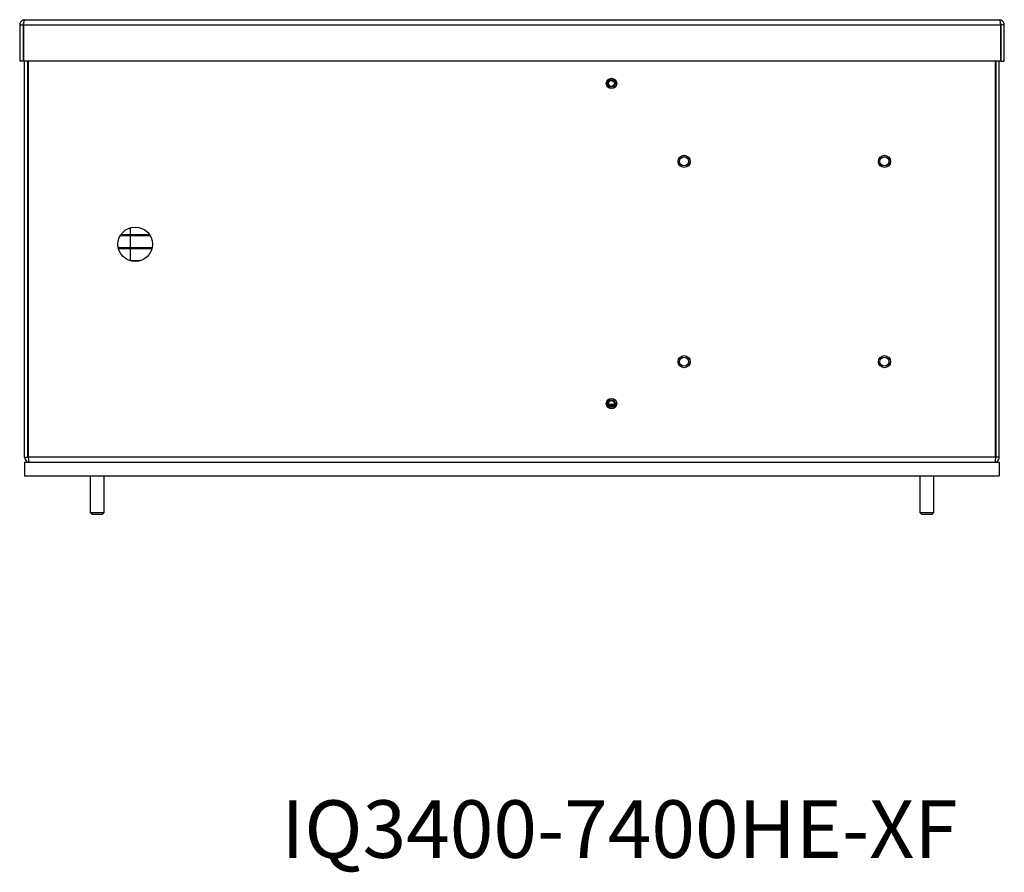
# Model space of a CAD drawing. Units: inches. Extents: x 0 to 123, y 0 to 106.
# Drawn here: x 53 to 71, y 2 to 17 of the extents above; entities that cross this region are included whole.
import ezdxf

# ---------------------------------------------------------------- set-up
doc = ezdxf.new("R2010")
doc.units = ezdxf.units.IN
doc.header["$MEASUREMENT"] = 0
doc.styles.add('SLDTEXTSTYLE0', font='TXT', dxfattribs={"width": 0.605})

msp = doc.modelspace()

# ---------------------------------------------------------------- linework, layer by layer
at = {"color": 7, "linetype": 'Continuous', "lineweight": 25}
for p, q in [((53.189, 16.935), (53.189, 16.276)), ((53.189, 16.935), (53.249, 16.935)), ((53.249, 16.935), (53.249, 16.276)), ((53.256, 16.935), (53.256, 16.276)), ((53.256, 16.935), (70.938, 16.935)), ((53.278, 17.024), (70.916, 17.024)), ((60.793, 17.028), (60.793, 17.024)), ((60.793, 17.028), (60.886, 17.028)), ((60.886, 17.028), (60.98, 17.028)), ((60.98, 17.024), (60.98, 17.028)), ((70.938, 16.935), (70.938, 16.276)), ((71.005, 16.935), (70.945, 16.935)), ((70.945, 16.935), (70.945, 16.276)), ((71.005, 16.276), (71.005, 16.935)), ((53.249, 16.276), (53.189, 16.276)), ((70.938, 16.276), (53.256, 16.276)), ((53.279, 9.109), (53.279, 16.276)), ((53.339, 9.109), (53.339, 16.276)), ((53.346, 9.109), (53.346, 16.276)), ((70.848, 9.109), (70.848, 16.276)), ((70.855, 9.109), (70.855, 16.276)), ((70.915, 9.109), (70.915, 16.276)), ((70.945, 16.276), (71.005, 16.276)), ((53.346, 16.033), (53.339, 16.033)), ((53.339, 15.895), (53.346, 15.895)), ((70.855, 16.033), (70.848, 16.033)), ((70.848, 15.895), (70.855, 15.895)), ((53.346, 15.505), (53.339, 15.505)), ((53.339, 15.341), (53.346, 15.341)), ((53.346, 14.698), (53.339, 14.698)), ((53.339, 14.534), (53.346, 14.534)), ((53.346, 13.234), (53.339, 13.234)), ((55.194, 13.135), (55.194, 13.265)), ((70.855, 13.234), (70.848, 13.234)), ((53.339, 13.096), (53.346, 13.096)), ((55.552, 13.116), (55.006, 13.116)), ((55.541, 13.135), (55.018, 13.135)), ((55.194, 12.899), (55.194, 13.116)), ((70.848, 13.096), (70.855, 13.096)), ((55.585, 12.899), (54.973, 12.899)), ((55.58, 12.88), (54.978, 12.88)), ((55.194, 12.663), (55.194, 12.88)), ((55.362, 12.663), (55.196, 12.663)), ((53.346, 10.149), (53.339, 10.149)), ((53.339, 10.011), (53.346, 10.011)), ((63.948, 10.065), (63.846, 10.065)), ((63.937, 10.045), (63.857, 10.045)), ((70.855, 10.149), (70.848, 10.149)), ((70.848, 10.011), (70.855, 10.011)), ((53.279, 9.109), (53.339, 9.109)), ((70.848, 9.109), (53.346, 9.109)), ((70.915, 9.109), (70.855, 9.109)), ((53.279, 9.02), (70.915, 9.02)), ((53.279, 9.02), (53.279, 8.77)), ((70.915, 9.02), (70.915, 8.77)), ((53.279, 8.77), (70.915, 8.77)), ((54.467, 8.77), (54.467, 8.11)), ((54.717, 8.11), (54.717, 8.77)), ((69.478, 8.77), (69.478, 8.11)), ((69.728, 8.11), (69.728, 8.77)), ((54.467, 8.11), (54.497, 8.08)), ((54.467, 8.11), (54.477, 8.11)), ((54.477, 8.11), (54.717, 8.11)), ((54.504, 8.08), (54.497, 8.08)), ((54.504, 8.08), (54.687, 8.08)), ((54.687, 8.08), (54.717, 8.11)), ((69.478, 8.11), (69.508, 8.08)), ((69.478, 8.11), (69.488, 8.11)), ((69.488, 8.11), (69.728, 8.11)), ((69.515, 8.08), (69.508, 8.08)), ((69.515, 8.08), (69.698, 8.08)), ((69.698, 8.08), (69.728, 8.11))]:
    msp.add_line(p, q, dxfattribs=at)
for centre, radius in [((63.897, 15.874), 0.094), ((63.897, 15.874), 0.0935), ((63.897, 15.874), 0.069), ((63.897, 15.874), 0.0532), ((65.211, 14.464), 0.11), ((65.211, 14.464), 0.109), ((65.211, 14.464), 0.0815), ((68.836, 14.464), 0.11), ((68.836, 14.464), 0.109), ((68.836, 14.464), 0.0815), ((55.279, 12.964), 0.312), ((65.211, 10.839), 0.11), ((65.211, 10.839), 0.109), ((65.211, 10.839), 0.0815), ((68.836, 10.839), 0.11), ((68.836, 10.839), 0.109), ((68.836, 10.839), 0.0815), ((63.897, 10.08), 0.094), ((63.897, 10.08), 0.0935), ((63.897, 10.08), 0.069), ((63.897, 10.08), 0.0533)]:
    msp.add_circle(centre, radius, dxfattribs=at)
for points, knots in [([(53.278, 17.024), (53.266, 17.023), (53.243, 17.02), (53.214, 17), (53.193, 16.97), (53.19, 16.947), (53.189, 16.935)], [0, 0, 0, 0, 0.2499955, 0.4999981, 0.7499985, 1, 1, 1, 1]), ([(53.26, 16.957), (53.259, 16.957), (53.255, 16.954), (53.251, 16.947), (53.25, 16.939), (53.249, 16.935)], [0, 0, 0, 0, 0.100597, 0.550278, 1, 1, 1, 1]), ([(53.256, 16.935), (53.258, 16.947), (53.262, 16.97), (53.267, 17), (53.273, 17.02), (53.276, 17.023), (53.278, 17.024)], [0, 0, 0, 0, 0.25, 0.500002, 0.749998, 1, 1, 1, 1]), ([(70.916, 17.024), (70.918, 17.023), (70.922, 17.02), (70.927, 17), (70.933, 16.97), (70.936, 16.947), (70.938, 16.935)], [0, 0, 0, 0, 0.250003, 0.499999, 0.749999, 1, 1, 1, 1]), ([(71.005, 16.935), (71.004, 16.947), (71.001, 16.97), (70.98, 17), (70.951, 17.02), (70.928, 17.023), (70.916, 17.024)], [0, 0, 0, 0, 0.250001, 0.500002, 0.750001, 1, 1, 1, 1]), ([(70.945, 16.935), (70.945, 16.939), (70.944, 16.947), (70.939, 16.954), (70.935, 16.957), (70.934, 16.957)], [0, 0, 0, 0, 0.449722, 0.8994176, 1, 1, 1, 1]), ([(53.279, 9.109), (53.28, 9.098), (53.283, 9.074), (53.304, 9.045), (53.333, 9.024), (53.356, 9.022), (53.368, 9.02)], [0, 0, 0, 0, 0.25, 0.5, 0.749998, 1, 1, 1, 1]), ([(53.339, 9.109), (53.34, 9.106), (53.341, 9.098), (53.345, 9.09), (53.349, 9.088), (53.35, 9.087)], [0, 0, 0, 0, 0.4497122, 0.8994305, 1, 1, 1, 1]), ([(53.368, 9.02), (53.366, 9.022), (53.363, 9.024), (53.357, 9.045), (53.352, 9.074), (53.348, 9.098), (53.346, 9.109)], [0, 0, 0, 0, 0.249995, 0.499998, 0.749999, 1, 1, 1, 1]), ([(70.848, 9.109), (70.846, 9.098), (70.843, 9.074), (70.837, 9.045), (70.832, 9.024), (70.828, 9.022), (70.826, 9.02)], [0, 0, 0, 0, 0.2500002, 0.5000012, 0.7500056, 1, 1, 1, 1]), ([(70.826, 9.02), (70.838, 9.022), (70.861, 9.024), (70.89, 9.045), (70.911, 9.074), (70.914, 9.098), (70.915, 9.109)], [0, 0, 0, 0, 0.250001, 0.500003, 0.75, 1, 1, 1, 1]), ([(70.844, 9.087), (70.845, 9.088), (70.849, 9.09), (70.854, 9.098), (70.855, 9.106), (70.855, 9.109)], [0, 0, 0, 0, 0.100584, 0.550295, 1, 1, 1, 1])]:
    msp.add_open_spline(points, degree=3, knots=knots, dxfattribs=at)

# ---------------------------------------------------------------- texts
at = {"color": 7, "linetype": 'Continuous', "lineweight": 0, "insert": (57.923, 2.9), "char_height": 1.04167, "attachment_point": 1, "style": 'SLDTEXTSTYLE0'}
msp.add_mtext('IQ3400-7400HE-XF', dxfattribs=at)

doc.saveas('drawing.dxf')
